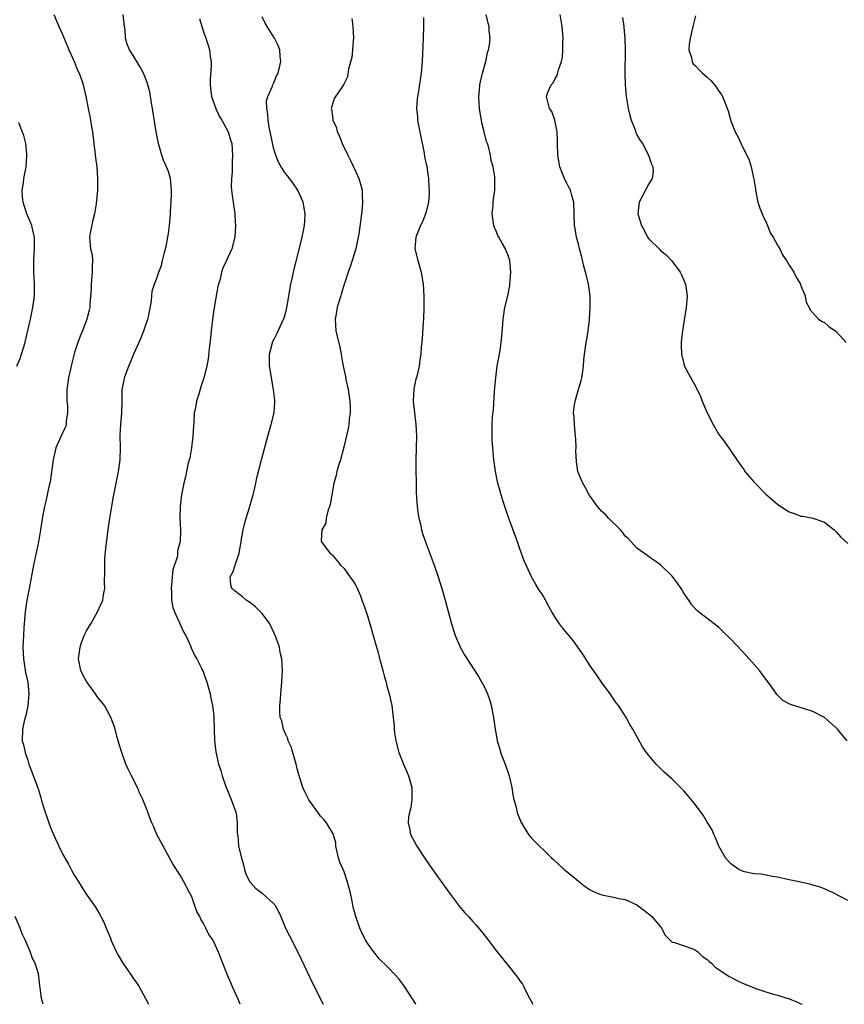
# Model space of a CAD drawing. Units: inches. Extents: x 2511000 to 2514000, y 1506000 to 1509000.
# Drawn here: x 2512912 to 2513052, y 1506000 to 1506168 of the extents above; entities that cross this region are included whole.
import ezdxf

# ---------------------------------------------------------------- set-up
doc = ezdxf.new("R2010")
doc.units = ezdxf.units.IN
doc.header["$MEASUREMENT"] = 0
doc.layers.add('LD25111506_10ft', color=254, linetype='Continuous')

msp = doc.modelspace()

# ---------------------------------------------------------------- linework, layer by layer
at = {"layer": 'LD25111506_10ft'}
for points, elevation in [([(2512917.44, 1506169), (2512917.92, 1506167.92), (2512918.29, 1506167), (2512919, 1506165.51), (2512920.01, 1506163), (2512921, 1506160.88), (2512921.5, 1506159.5), (2512921.78, 1506159), (2512922.23, 1506157.77), (2512922.46, 1506157), (2512922.91, 1506155), (2512923.32, 1506153), (2512923.62, 1506151.62), (2512923.73, 1506151), (2512923.84, 1506150.16), (2512924.03, 1506149), (2512924.26, 1506147), (2512924.45, 1506145.55), (2512924.55, 1506144.55), (2512924.77, 1506143), (2512924.91, 1506141), (2512924.88, 1506139), (2512924.68, 1506136.68), (2512924.4, 1506135), (2512924.12, 1506133.88), (2512923.67, 1506131.67), (2512923.56, 1506131), (2512923.73, 1506129), (2512923.99, 1506127.99), (2512924.07, 1506127), (2512923.98, 1506126.02), (2512924.02, 1506125), (2512923.81, 1506123), (2512923.81, 1506122.19), (2512923.58, 1506119.58), (2512923.58, 1506119), (2512923.48, 1506118.52), (2512923.09, 1506117), (2512922.32, 1506115), (2512921.93, 1506114.07), (2512921.56, 1506113), (2512921, 1506111.3), (2512920.51, 1506109.49), (2512919.95, 1506107), (2512919.69, 1506105), (2512919.67, 1506103.67), (2512919.68, 1506103), (2512919.76, 1506102.24), (2512919.79, 1506101), (2512919.58, 1506099.58), (2512919.56, 1506099), (2512919.43, 1506098.57), (2512919, 1506097.72), (2512917.78, 1506095), (2512917.32, 1506093), (2512917.06, 1506090.94), (2512916.8, 1506089.2), (2512916.65, 1506088.65), (2512916.3, 1506087), (2512916.1, 1506085.9), (2512915.85, 1506085), (2512915.58, 1506083.58), (2512915.17, 1506081), (2512914.81, 1506079), (2512914, 1506075), (2512913.23, 1506071), (2512912.87, 1506069), (2512912.58, 1506067), (2512912.34, 1506064.34), (2512912.26, 1506063), (2512912.18, 1506061), (2512912.27, 1506059), (2512912.64, 1506056.64), (2512912.99, 1506055), (2512913.2, 1506053), (2512913.04, 1506050.96), (2512912.7, 1506049.3), (2512912.57, 1506049), (2512912.37, 1506048.37), (2512912.08, 1506047), (2512912.07, 1506045), (2512912.3, 1506044.3), (2512912.55, 1506043), (2512913, 1506041.67), (2512913.21, 1506041), (2512913.72, 1506039.72), (2512914.48, 1506037.52), (2512914.79, 1506036.79), (2512915, 1506036.03), (2512915.25, 1506035.25), (2512915.41, 1506034.59), (2512915.91, 1506033), (2512916.21, 1506032.21), (2512916.58, 1506031), (2512917, 1506029.89), (2512917.39, 1506029), (2512918.3, 1506027), (2512919, 1506025.59), (2512919.32, 1506025), (2512919.94, 1506023.94), (2512920.43, 1506023), (2512921, 1506021.99), (2512921.59, 1506021), (2512922.86, 1506019), (2512924.26, 1506017), (2512924.57, 1506016.57), (2512925.33, 1506015.32), (2512925.45, 1506015), (2512926, 1506014), (2512926.36, 1506013), (2512926.58, 1506012.58), (2512927.16, 1506011.16), (2512927.21, 1506011), (2512928.12, 1506009), (2512928.41, 1506008.41), (2512929.16, 1506007.16), (2512930.67, 1506005), (2512931, 1506004.49), (2512931.62, 1506003.62), (2512932.02, 1506003), (2512933.1, 1506001), (2512933.59, 1506000)], 7950), ([(2512949.28, 1506000), (2512948.9, 1506000.9), (2512947.93, 1506003), (2512947.65, 1506003.65), (2512947.08, 1506005), (2512945.52, 1506009), (2512945, 1506010.16), (2512944.59, 1506011), (2512943.94, 1506011.93), (2512943.42, 1506013), (2512943, 1506013.79), (2512942.54, 1506014.54), (2512942.35, 1506015), (2512941.86, 1506015.86), (2512941.49, 1506017), (2512941, 1506018.35), (2512940.68, 1506019), (2512940.08, 1506020.08), (2512939.61, 1506021), (2512939, 1506022.04), (2512937.85, 1506023.85), (2512937.18, 1506025), (2512936.09, 1506027), (2512935.73, 1506027.73), (2512935.04, 1506029), (2512934.44, 1506030.44), (2512934.19, 1506031), (2512933.84, 1506031.84), (2512933.46, 1506033), (2512933, 1506034.11), (2512932.67, 1506035), (2512932.1, 1506036.1), (2512931.71, 1506037), (2512930.69, 1506039), (2512930.14, 1506040.14), (2512929.76, 1506041), (2512929.04, 1506043), (2512928.57, 1506044.57), (2512928.43, 1506045), (2512928.21, 1506045.79), (2512927.9, 1506047), (2512927.68, 1506047.68), (2512927.2, 1506049), (2512927, 1506049.34), (2512926.12, 1506051), (2512925, 1506052.36), (2512924.74, 1506052.74), (2512924.59, 1506053), (2512923, 1506055.13), (2512922.37, 1506056.37), (2512922.08, 1506057), (2512921.66, 1506059), (2512921.93, 1506061), (2512922.19, 1506061.81), (2512922.64, 1506063), (2512923, 1506063.8), (2512923.75, 1506065), (2512924.93, 1506067), (2512925.82, 1506069), (2512925.93, 1506069.93), (2512926.13, 1506071), (2512926.1, 1506072.1), (2512926.16, 1506073.84), (2512926.13, 1506075), (2512926.16, 1506076.16), (2512926.37, 1506078.37), (2512926.71, 1506081), (2512927.01, 1506083), (2512927.33, 1506085), (2512927.58, 1506086.42), (2512928.49, 1506091), (2512928.77, 1506093), (2512928.84, 1506095), (2512928.8, 1506097.2), (2512928.87, 1506099), (2512929.05, 1506101), (2512929.09, 1506102.91), (2512929.11, 1506105), (2512929.45, 1506106.55), (2512929.51, 1506107), (2512929.79, 1506107.79), (2512930.26, 1506109), (2512931.17, 1506111.17), (2512932.3, 1506113.7), (2512932.82, 1506115), (2512933.52, 1506117), (2512933.67, 1506117.67), (2512934.14, 1506120.14), (2512934.17, 1506121), (2512934.23, 1506121.77), (2512934.64, 1506123), (2512935, 1506123.83), (2512935.39, 1506125), (2512935.81, 1506126.19), (2512936.03, 1506127), (2512936.36, 1506128.36), (2512936.54, 1506129), (2512936.61, 1506129.39), (2512936.91, 1506131), (2512937, 1506131.6), (2512937.17, 1506133), (2512937.38, 1506135), (2512937.38, 1506135.38), (2512937.5, 1506137), (2512937.56, 1506138.44), (2512937.55, 1506139), (2512937.37, 1506141), (2512937, 1506142.2), (2512936.7, 1506143), (2512936.15, 1506144.15), (2512935.87, 1506145), (2512935.31, 1506147), (2512934.94, 1506149), (2512934.32, 1506153), (2512934.14, 1506153.86), (2512933.82, 1506155.82), (2512933.4, 1506157.4), (2512933, 1506158.41), (2512932.75, 1506159), (2512932.16, 1506160.16), (2512931.6, 1506161), (2512931, 1506162), (2512930.37, 1506163), (2512929.97, 1506163.97), (2512929.68, 1506165), (2512929.61, 1506166.39), (2512929.52, 1506167), (2512929.3, 1506169)], 7960), ([(2512979.24, 1506000), (2512978.78, 1506000.78), (2512977.21, 1506003.21), (2512976.34, 1506004.34), (2512975.76, 1506005), (2512974.4, 1506006.4), (2512973, 1506007.78), (2512972.45, 1506008.45), (2512972.02, 1506009), (2512971, 1506010.42), (2512970.66, 1506011), (2512970.11, 1506012.11), (2512969.7, 1506013), (2512968.98, 1506015), (2512968.57, 1506016.57), (2512968.37, 1506017.63), (2512968.07, 1506019), (2512967.86, 1506019.86), (2512967.55, 1506021), (2512967, 1506022.6), (2512966.82, 1506023), (2512966.3, 1506024.3), (2512966.05, 1506025), (2512965.76, 1506026.24), (2512965.61, 1506027), (2512965.57, 1506027.57), (2512965.12, 1506029.12), (2512964, 1506031), (2512963.55, 1506031.55), (2512963, 1506032.11), (2512962.64, 1506032.64), (2512961, 1506034.9), (2512960.29, 1506036.29), (2512959.97, 1506037), (2512959.5, 1506038.5), (2512959.33, 1506039), (2512959, 1506040.21), (2512958.82, 1506041), (2512957.97, 1506043.97), (2512957.47, 1506045), (2512957.4, 1506045.4), (2512957, 1506046.16), (2512956.64, 1506047), (2512956.39, 1506048.39), (2512956.11, 1506049), (2512956.01, 1506049.99), (2512956.02, 1506051), (2512956.12, 1506052.12), (2512956.18, 1506053), (2512956.37, 1506055), (2512956.48, 1506057), (2512956.38, 1506059), (2512956.1, 1506060.1), (2512955.95, 1506061), (2512955.41, 1506062.59), (2512955.25, 1506063), (2512955, 1506063.51), (2512954.31, 1506065), (2512953, 1506066.71), (2512952.75, 1506067), (2512951.86, 1506067.86), (2512951, 1506068.53), (2512950.31, 1506069), (2512949.62, 1506069.62), (2512949, 1506070.12), (2512947.85, 1506071), (2512947.64, 1506071.64), (2512947.53, 1506073), (2512948.08, 1506073.92), (2512948.39, 1506075), (2512949, 1506076.7), (2512949.09, 1506077), (2512949.09, 1506077.09), (2512949.42, 1506079), (2512949.49, 1506079.49), (2512949.75, 1506081), (2512950, 1506082), (2512950.26, 1506083), (2512950.83, 1506084.83), (2512951.34, 1506086.66), (2512951.47, 1506087), (2512951.66, 1506087.66), (2512951.96, 1506089), (2512952.1, 1506089.9), (2512952.39, 1506091), (2512952.88, 1506093), (2512954.01, 1506097), (2512954.19, 1506097.81), (2512954.56, 1506099), (2512955.04, 1506101), (2512955.17, 1506102.83), (2512955.2, 1506103), (2512955.19, 1506103.19), (2512954.97, 1506105), (2512954.6, 1506107), (2512954.4, 1506108.4), (2512954.29, 1506109), (2512954.26, 1506109.74), (2512954.28, 1506111), (2512954.72, 1506112.72), (2512954.77, 1506113), (2512954.84, 1506113.16), (2512955, 1506113.46), (2512955.5, 1506114.5), (2512956.35, 1506116.35), (2512956.79, 1506117.21), (2512957, 1506117.94), (2512957.23, 1506119), (2512957.26, 1506119.25), (2512957.92, 1506123), (2512958.19, 1506124.19), (2512958.35, 1506125), (2512959.84, 1506131), (2512960.23, 1506133), (2512960.29, 1506133.71), (2512960.36, 1506135), (2512960.03, 1506137), (2512959.1, 1506139), (2512958.27, 1506140.27), (2512957.68, 1506141), (2512957.41, 1506141.41), (2512957, 1506141.88), (2512956.26, 1506143), (2512955.83, 1506143.83), (2512955.34, 1506145), (2512955, 1506146.01), (2512954.47, 1506148.47), (2512954.38, 1506149), (2512954.21, 1506149.79), (2512954.02, 1506151), (2512954.01, 1506152.01), (2512953.79, 1506153), (2512953.73, 1506154.27), (2512953.97, 1506155), (2512954.8, 1506156.8), (2512954.85, 1506157), (2512955, 1506157.33), (2512955.44, 1506158.56), (2512955.74, 1506159), (2512955.99, 1506159.99), (2512956.18, 1506161), (2512956.09, 1506161.91), (2512956.02, 1506163), (2512955.72, 1506163.72), (2512955.12, 1506165), (2512955, 1506165.14), (2512953.88, 1506167), (2512953.53, 1506167.53), (2512953, 1506168.6)], 7980), ([(2512980.53, 1506168.53), (2512980.57, 1506167), (2512980.52, 1506165), (2512980.32, 1506161), (2512980.15, 1506159), (2512979.62, 1506155.62), (2512979.51, 1506155), (2512979.46, 1506154.54), (2512979.38, 1506153), (2512979.53, 1506151.53), (2512979.56, 1506151), (2512979.66, 1506150.34), (2512979.91, 1506149), (2512980.65, 1506145.35), (2512980.74, 1506144.74), (2512981.11, 1506143), (2512981.34, 1506141.34), (2512981.41, 1506141), (2512981.48, 1506139.48), (2512981.54, 1506139), (2512981.53, 1506138.47), (2512981.4, 1506137), (2512981, 1506135.35), (2512980.91, 1506135), (2512980.36, 1506133.64), (2512980.06, 1506133), (2512979.25, 1506131), (2512979.08, 1506129), (2512979.58, 1506127), (2512980.18, 1506125), (2512980.28, 1506124.28), (2512980.5, 1506123), (2512980.59, 1506121), (2512980.6, 1506119), (2512980.56, 1506117), (2512980.52, 1506116.52), (2512980.35, 1506113.65), (2512980.18, 1506112.18), (2512980.09, 1506111), (2512979.94, 1506110.06), (2512979.81, 1506109), (2512979.45, 1506107.45), (2512979.24, 1506106.76), (2512978.9, 1506105.1), (2512978.82, 1506103), (2512979.03, 1506101), (2512979.27, 1506099), (2512979.34, 1506097), (2512979.27, 1506093), (2512979.27, 1506091.27), (2512979.29, 1506089), (2512979.33, 1506087.33), (2512979.49, 1506085), (2512979.66, 1506083.66), (2512979.77, 1506083), (2512980.03, 1506081.97), (2512980.24, 1506081), (2512980.41, 1506080.41), (2512981, 1506078.64), (2512982.35, 1506075), (2512983.06, 1506073), (2512983.7, 1506071), (2512984.28, 1506069), (2512985.34, 1506065), (2512985.73, 1506063.73), (2512985.99, 1506063), (2512986.89, 1506060.89), (2512987.59, 1506059.59), (2512989.95, 1506055.95), (2512990.69, 1506054.69), (2512991, 1506054.04), (2512991.46, 1506053), (2512991.87, 1506051.87), (2512992.11, 1506051), (2512992.51, 1506049), (2512992.77, 1506047), (2512993, 1506045.75), (2512993.12, 1506045), (2512993.56, 1506043.56), (2512993.71, 1506043), (2512994.49, 1506041), (2512995.18, 1506039), (2512995.63, 1506037), (2512995.78, 1506035.78), (2512995.97, 1506035), (2512996.36, 1506033.64), (2512996.48, 1506033), (2512996.59, 1506032.59), (2512997.18, 1506031.18), (2512997.89, 1506029.89), (2512998.49, 1506029), (2512998.72, 1506028.72), (2512999, 1506028.38), (2512999.68, 1506027.68), (2513000.36, 1506027), (2513001, 1506026.42), (2513002.42, 1506025), (2513002.73, 1506024.73), (2513004.58, 1506023), (2513005.92, 1506021.92), (2513007.01, 1506021), (2513008.13, 1506020.13), (2513009, 1506019.56), (2513009.37, 1506019.37), (2513010.19, 1506019), (2513011, 1506018.67), (2513013, 1506018.29), (2513013.93, 1506018.07), (2513015, 1506017.89), (2513017, 1506016.97), (2513018.14, 1506016.14), (2513019.25, 1506015.25), (2513019.55, 1506015), (2513021, 1506013.21), (2513021.2, 1506013), (2513021.81, 1506011.81), (2513023, 1506010.6), (2513023.43, 1506010.57), (2513026.55, 1506009.45), (2513027, 1506009.24), (2513027.31, 1506009), (2513028.18, 1506008.18), (2513029, 1506007.68), (2513029.33, 1506007.33), (2513029.73, 1506007), (2513030.35, 1506006.35), (2513031, 1506005.97), (2513032.73, 1506004.73), (2513033, 1506004.61), (2513034.04, 1506004.04), (2513035, 1506003.61), (2513035.46, 1506003.45), (2513037.31, 1506002.69), (2513039, 1506002.11), (2513040.28, 1506001.72), (2513041, 1506001.54), (2513042.96, 1506000.96), (2513044.39, 1506000.39), (2513045, 1506000.1), (2513045.19, 1506000)], 8000), ([(2513053, 1506017.75), (2513050.59, 1506019), (2513049.51, 1506019.51), (2513049, 1506019.7), (2513048.08, 1506020.08), (2513047, 1506020.37), (2513046.52, 1506020.52), (2513044.1, 1506021), (2513043, 1506021.24), (2513041, 1506021.73), (2513040.15, 1506021.85), (2513038.22, 1506022.22), (2513037, 1506022.3), (2513035.38, 1506022.62), (2513035, 1506022.71), (2513034.37, 1506023), (2513033.6, 1506023.6), (2513033, 1506024), (2513032.12, 1506025), (2513030.99, 1506027), (2513030.43, 1506028.43), (2513030.12, 1506029), (2513029.81, 1506029.81), (2513029, 1506031.1), (2513028.3, 1506032.3), (2513027, 1506034.04), (2513025.68, 1506035.68), (2513025, 1506036.47), (2513024.74, 1506036.74), (2513023, 1506038.46), (2513021.66, 1506039.66), (2513020.27, 1506041), (2513019, 1506042.47), (2513018.6, 1506043), (2513017.96, 1506043.96), (2513016.29, 1506047), (2513015.78, 1506047.78), (2513015.13, 1506049), (2513013.83, 1506051), (2513013.47, 1506051.47), (2513012.4, 1506053), (2513010.96, 1506055), (2513010.17, 1506056.18), (2513009.57, 1506057), (2513009, 1506057.81), (2513007.77, 1506059.77), (2513006.91, 1506061), (2513006.1, 1506062.1), (2513004.28, 1506064.28), (2513003.78, 1506065), (2513003, 1506066.19), (2513002.48, 1506067), (2513001.94, 1506067.94), (2513001.37, 1506069), (2513001, 1506069.73), (2513000.15, 1506071), (2512999.71, 1506071.71), (2512998.97, 1506072.97), (2512998.06, 1506075), (2512997.75, 1506075.75), (2512997, 1506077.76), (2512996.58, 1506079), (2512995, 1506083.29), (2512994.14, 1506085.86), (2512993.79, 1506087), (2512993.63, 1506087.63), (2512993.24, 1506089), (2512992.83, 1506091), (2512992.58, 1506093), (2512992.4, 1506095), (2512992.3, 1506096.3), (2512992.28, 1506097), (2512992.3, 1506097.7), (2512992.28, 1506099), (2512992.36, 1506100.36), (2512992.49, 1506101.51), (2512992.69, 1506104.69), (2512992.89, 1506107), (2512993.16, 1506109), (2512993.63, 1506111.63), (2512993.83, 1506113), (2512993.91, 1506114.09), (2512994.1, 1506116.1), (2512994.15, 1506117), (2512994.46, 1506119), (2512994.93, 1506121), (2512995.28, 1506122.72), (2512995.32, 1506123), (2512995.49, 1506125), (2512995.31, 1506127), (2512995, 1506127.89), (2512994.67, 1506128.67), (2512994.55, 1506129), (2512994, 1506130), (2512993.41, 1506131), (2512993.27, 1506131.27), (2512993, 1506131.93), (2512992.67, 1506132.67), (2512992.57, 1506133), (2512992.29, 1506135), (2512992.46, 1506136.46), (2512992.47, 1506137), (2512992.51, 1506137.49), (2512992.74, 1506139), (2512992.73, 1506141), (2512992.71, 1506141.29), (2512992.46, 1506143), (2512992.1, 1506144.1), (2512992.01, 1506145), (2512991.73, 1506146.27), (2512991.46, 1506147), (2512991.32, 1506147.32), (2512990.93, 1506149), (2512990.53, 1506150.53), (2512990.46, 1506151), (2512990.24, 1506152.24), (2512990.14, 1506153), (2512990.02, 1506155), (2512990.13, 1506156.13), (2512990.19, 1506157), (2512990.54, 1506158.54), (2512990.63, 1506159), (2512991.18, 1506161), (2512991.48, 1506162.52), (2512991.67, 1506163), (2512991.85, 1506163.85), (2512991.93, 1506165), (2512991.78, 1506166.22), (2512991.74, 1506167), (2512991.57, 1506167.57), (2512991.23, 1506169)], 8010), ([(2513052.86, 1506045), (2513051.24, 1506047), (2513051, 1506047.24), (2513050.05, 1506048.05), (2513049.04, 1506049), (2513047, 1506050.01), (2513045.57, 1506050.43), (2513043.19, 1506051.19), (2513041.89, 1506051.89), (2513040.89, 1506052.89), (2513040.42, 1506053.58), (2513039.41, 1506055), (2513039, 1506055.52), (2513037.89, 1506057), (2513036.17, 1506059), (2513035, 1506060.26), (2513033, 1506062.34), (2513031.66, 1506063.66), (2513031, 1506064.32), (2513030.63, 1506064.63), (2513029, 1506065.9), (2513027.23, 1506067.23), (2513026.29, 1506068.29), (2513025.83, 1506069), (2513025, 1506070.21), (2513024.55, 1506071), (2513023.9, 1506071.9), (2513023, 1506073.11), (2513021, 1506075.04), (2513019.87, 1506075.87), (2513019, 1506076.42), (2513018.69, 1506076.69), (2513017, 1506077.9), (2513015.52, 1506079.52), (2513015, 1506079.97), (2513014.56, 1506080.56), (2513014.17, 1506081), (2513012.16, 1506083), (2513011.64, 1506083.64), (2513011, 1506084.18), (2513010.28, 1506085), (2513009, 1506086.76), (2513008.85, 1506087), (2513008.22, 1506088.22), (2513007.73, 1506089), (2513007, 1506090.68), (2513006.89, 1506091), (2513006.66, 1506092.66), (2513006.59, 1506094.59), (2513006.6, 1506095), (2513006.54, 1506096.54), (2513006.51, 1506097), (2513006.42, 1506097.58), (2513006.31, 1506099), (2513006.26, 1506100.26), (2513006.17, 1506101), (2513006.36, 1506102.36), (2513006.43, 1506103), (2513007, 1506104.99), (2513007.48, 1506106.52), (2513007.6, 1506107), (2513007.7, 1506107.7), (2513007.86, 1506109), (2513007.93, 1506110.07), (2513008.03, 1506111), (2513008.19, 1506112.19), (2513008.32, 1506113), (2513008.46, 1506113.54), (2513008.67, 1506115), (2513008.89, 1506116.89), (2513008.92, 1506117.08), (2513009.03, 1506118.97), (2513008.99, 1506121), (2513008.71, 1506123), (2513008.4, 1506124.4), (2513007.95, 1506126.05), (2513007.59, 1506127.59), (2513007.18, 1506129), (2513007, 1506129.78), (2513006.65, 1506131), (2513006.46, 1506132.46), (2513006.32, 1506133), (2513006.3, 1506135), (2513006.2, 1506137), (2513005.86, 1506138.14), (2513005.63, 1506139), (2513005.44, 1506139.44), (2513005, 1506140.22), (2513004.74, 1506140.74), (2513003.83, 1506143), (2513003.7, 1506143.7), (2513003.49, 1506145), (2513003.44, 1506147), (2513003.46, 1506147.46), (2513003.36, 1506149), (2513002.97, 1506151), (2513002.47, 1506152.47), (2513002.09, 1506153), (2513001.56, 1506155), (2513001.79, 1506155.79), (2513002.35, 1506157), (2513002.67, 1506157.33), (2513003, 1506158), (2513003.4, 1506158.6), (2513003.59, 1506159.59), (2513004.13, 1506161), (2513004.29, 1506161.71), (2513004.37, 1506163), (2513004.35, 1506164.35), (2513004.38, 1506165), (2513004.22, 1506167), (2513003.87, 1506169)], 8020), ([(2513014.52, 1506168.52), (2513014.73, 1506167), (2513014.78, 1506166.78), (2513014.95, 1506164.95), (2513015, 1506163), (2513014.92, 1506159), (2513014.97, 1506157), (2513015.17, 1506155), (2513015.52, 1506153), (2513015.79, 1506151.79), (2513016.02, 1506151), (2513016.69, 1506149.31), (2513016.83, 1506148.83), (2513017, 1506148.49), (2513017.53, 1506147.53), (2513017.95, 1506147), (2513018.98, 1506145.02), (2513019.47, 1506143.47), (2513019.73, 1506143), (2513019.77, 1506142.23), (2513019.58, 1506141), (2513019, 1506140.1), (2513018.45, 1506139), (2513017.39, 1506137), (2513017.14, 1506135), (2513017.75, 1506133), (2513018.2, 1506132.2), (2513018.8, 1506131), (2513019, 1506130.69), (2513020.88, 1506128.88), (2513021, 1506128.74), (2513021.97, 1506127.97), (2513022.95, 1506126.95), (2513024.36, 1506125), (2513024.58, 1506124.58), (2513025, 1506123.66), (2513025.26, 1506123), (2513025.54, 1506121), (2513025.4, 1506119), (2513025, 1506116.47), (2513024.78, 1506115), (2513024.57, 1506113), (2513024.56, 1506112.56), (2513024.61, 1506111), (2513025, 1506109.36), (2513025.12, 1506109), (2513025.76, 1506107.76), (2513026.22, 1506107), (2513027, 1506105.57), (2513027.82, 1506103.82), (2513028.12, 1506103), (2513029, 1506101), (2513029.99, 1506099), (2513031, 1506097.31), (2513031.22, 1506097), (2513031.99, 1506095.99), (2513034.03, 1506093), (2513034.43, 1506092.43), (2513035, 1506091.6), (2513035.27, 1506091.27), (2513035.44, 1506091), (2513037, 1506089.19), (2513039, 1506087.13), (2513041, 1506085.4), (2513041.53, 1506085), (2513043, 1506084.11), (2513043.83, 1506083.83), (2513045, 1506083.37), (2513045.33, 1506083.33), (2513047.01, 1506083.01), (2513049, 1506082.36), (2513050.65, 1506081), (2513051, 1506080.69), (2513051.79, 1506079.79), (2513053, 1506078.71)], 8030), ([(2513027, 1506168.8), (2513026.54, 1506167), (2513026.26, 1506165.74), (2513026.06, 1506165), (2513025.9, 1506163.9), (2513025.86, 1506163), (2513026.29, 1506161.71), (2513026.42, 1506161), (2513026.62, 1506160.62), (2513027, 1506160.27), (2513027.59, 1506159.59), (2513028.21, 1506159), (2513029, 1506158.31), (2513029.68, 1506157.68), (2513030.25, 1506157), (2513030.58, 1506156.58), (2513031, 1506155.94), (2513031.4, 1506155.4), (2513031.61, 1506155), (2513031.97, 1506154.03), (2513032.4, 1506153), (2513032.55, 1506152.55), (2513033, 1506150.87), (2513033.78, 1506149), (2513034.19, 1506148.19), (2513035, 1506146.41), (2513035.78, 1506145), (2513036.15, 1506144.15), (2513036.5, 1506143), (2513036.88, 1506141.12), (2513036.93, 1506140.93), (2513037, 1506140.56), (2513037.21, 1506139.21), (2513037.21, 1506139), (2513037.65, 1506137), (2513037.97, 1506135.97), (2513038.36, 1506135), (2513038.53, 1506134.53), (2513039, 1506133.66), (2513039.28, 1506133), (2513039.74, 1506131.74), (2513040.25, 1506131), (2513041, 1506129.62), (2513041.36, 1506129), (2513041.88, 1506127.88), (2513042.55, 1506127), (2513043, 1506126.23), (2513043.77, 1506125), (2513044.16, 1506124.16), (2513044.89, 1506123), (2513045, 1506122.68), (2513045.74, 1506121), (2513045.9, 1506119.9), (2513046.42, 1506119), (2513046.59, 1506118.59), (2513047, 1506118.1), (2513048.01, 1506117), (2513048.61, 1506116.61), (2513049, 1506116.42), (2513049.77, 1506115.77), (2513051, 1506114.87), (2513052.69, 1506113)], 8040), ([(2512942.33, 1506168.33), (2512942.78, 1506166.78), (2512943, 1506166.07), (2512943.39, 1506165), (2512943.79, 1506163.79), (2512944.02, 1506163), (2512944.16, 1506161.84), (2512944.31, 1506161), (2512944.32, 1506160.32), (2512944.13, 1506157.87), (2512944.12, 1506157), (2512944.37, 1506155), (2512945.11, 1506153), (2512945.66, 1506151.66), (2512946.12, 1506151), (2512947.24, 1506149), (2512947.62, 1506147.62), (2512947.84, 1506147), (2512947.97, 1506145), (2512947.9, 1506143.9), (2512947.89, 1506143), (2512947.9, 1506142.1), (2512947.77, 1506141), (2512947.73, 1506139.73), (2512947.78, 1506139), (2512947.9, 1506138.1), (2512948.04, 1506137), (2512948.2, 1506136.2), (2512948.35, 1506135), (2512948.42, 1506133.58), (2512948.48, 1506133), (2512948.36, 1506131), (2512947.85, 1506129), (2512946.95, 1506127), (2512946.3, 1506125.7), (2512946.1, 1506125), (2512945.82, 1506123.82), (2512945.56, 1506123), (2512945.44, 1506122.56), (2512944.84, 1506119), (2512944.61, 1506117.39), (2512944.32, 1506115), (2512944.21, 1506113.79), (2512943.95, 1506111.95), (2512943.79, 1506110.21), (2512943.55, 1506109), (2512943.08, 1506107), (2512942.56, 1506105.44), (2512942.21, 1506104.21), (2512941.82, 1506103), (2512941.57, 1506101.57), (2512941.43, 1506101), (2512941.33, 1506099.33), (2512941.27, 1506098.73), (2512941.2, 1506097), (2512940.98, 1506095), (2512940.69, 1506093.31), (2512940.4, 1506092.4), (2512940.1, 1506091), (2512939.94, 1506090.06), (2512939.63, 1506089), (2512939.25, 1506087), (2512939, 1506085), (2512938.95, 1506083), (2512939.06, 1506081), (2512939.03, 1506079.03), (2512938.58, 1506077.42), (2512938.59, 1506077), (2512938.54, 1506076.54), (2512937.79, 1506074.21), (2512937.64, 1506073), (2512937.53, 1506071.53), (2512937.46, 1506071), (2512937.51, 1506070.49), (2512937.55, 1506069), (2512937.76, 1506067.76), (2512938.03, 1506067), (2512939.59, 1506063.59), (2512939.98, 1506063), (2512940.8, 1506061.2), (2512940.89, 1506060.89), (2512941.51, 1506059.51), (2512941.85, 1506059), (2512942.73, 1506057.27), (2512943, 1506056.66), (2512943.59, 1506055), (2512944.14, 1506053), (2512944.27, 1506052.27), (2512944.55, 1506051), (2512944.77, 1506049.23), (2512944.79, 1506049), (2512944.86, 1506045), (2512945.09, 1506043.09), (2512945.59, 1506041), (2512945.94, 1506039.94), (2512946.18, 1506039), (2512946.79, 1506037.21), (2512947.71, 1506035), (2512948.1, 1506033.9), (2512948.46, 1506033), (2512948.58, 1506032.58), (2512948.76, 1506031), (2512948.76, 1506029.24), (2512948.8, 1506029), (2512948.84, 1506028.84), (2512948.98, 1506027), (2512949.46, 1506025), (2512949.81, 1506023.81), (2512950.01, 1506023), (2512950.24, 1506022.24), (2512950.89, 1506020.89), (2512951.86, 1506019.86), (2512953, 1506018.96), (2512955, 1506017.17), (2512955.15, 1506017), (2512955.83, 1506015.83), (2512956.2, 1506015), (2512957, 1506013), (2512957.67, 1506011.67), (2512959.07, 1506009), (2512959.7, 1506007.7), (2512961.62, 1506003.62), (2512963.41, 1506000)], 7970), ([(2512968.32, 1506168.32), (2512968.52, 1506167), (2512968.62, 1506165), (2512968.57, 1506164.57), (2512968.45, 1506163), (2512968.3, 1506161.7), (2512967.73, 1506159.73), (2512967.6, 1506158.4), (2512966.9, 1506157), (2512966.66, 1506156.66), (2512965.33, 1506154.67), (2512965, 1506153.72), (2512964.83, 1506153.17), (2512964.8, 1506153), (2512964.85, 1506152.85), (2512965, 1506151.62), (2512965.09, 1506151.09), (2512965.08, 1506151), (2512965.7, 1506149.7), (2512965.83, 1506149), (2512966.24, 1506148.24), (2512966.7, 1506147), (2512967.65, 1506145), (2512968.11, 1506144.11), (2512969, 1506142.18), (2512969.52, 1506141), (2512969.87, 1506139.87), (2512970.06, 1506139), (2512970.08, 1506137.92), (2512970.14, 1506137), (2512970.07, 1506136.07), (2512969.95, 1506135), (2512969.49, 1506131.49), (2512969.41, 1506131), (2512968.99, 1506129), (2512968.05, 1506125.94), (2512967.71, 1506125), (2512967.07, 1506123.07), (2512967.04, 1506122.96), (2512966.58, 1506121.42), (2512966.42, 1506121), (2512966.15, 1506120.15), (2512965.83, 1506119), (2512965.57, 1506117.57), (2512965.48, 1506117), (2512965.61, 1506115), (2512965.76, 1506114.24), (2512966.25, 1506112.25), (2512966.48, 1506111), (2512966.57, 1506110.57), (2512966.85, 1506109), (2512967.23, 1506107.23), (2512967.32, 1506106.68), (2512967.67, 1506105), (2512967.96, 1506103), (2512968.03, 1506101.97), (2512968.03, 1506101), (2512967.87, 1506099.87), (2512967.82, 1506099), (2512967.7, 1506098.3), (2512967, 1506095.35), (2512966.36, 1506093), (2512966.03, 1506092.03), (2512965.78, 1506091), (2512965.67, 1506090.33), (2512965.25, 1506089), (2512964.89, 1506087), (2512964.65, 1506085.35), (2512964.52, 1506085), (2512964.2, 1506084.2), (2512963.93, 1506083), (2512963.86, 1506082.14), (2512963.22, 1506081), (2512963.11, 1506079.11), (2512963.15, 1506079), (2512964.63, 1506077), (2512964.86, 1506076.86), (2512965, 1506076.72), (2512965.78, 1506075.78), (2512966.39, 1506075), (2512967, 1506074.41), (2512968.01, 1506073), (2512968.44, 1506072.44), (2512969, 1506071.49), (2512969.16, 1506071.16), (2512969.78, 1506069.78), (2512970.05, 1506069), (2512970.34, 1506068.34), (2512971, 1506066.35), (2512971.42, 1506065), (2512971.99, 1506063), (2512972.53, 1506061), (2512972.62, 1506060.62), (2512973.12, 1506058.88), (2512973.63, 1506057), (2512973.88, 1506055.88), (2512974.18, 1506055), (2512974.32, 1506054.32), (2512974.71, 1506053), (2512975.13, 1506051), (2512975.38, 1506049), (2512975.53, 1506047.53), (2512975.55, 1506047), (2512975.62, 1506046.38), (2512975.83, 1506045), (2512976.36, 1506043), (2512977.16, 1506041), (2512977.71, 1506039.71), (2512977.99, 1506039), (2512978.54, 1506037), (2512978.54, 1506036.54), (2512978.59, 1506035), (2512978.37, 1506033.63), (2512978.2, 1506033), (2512978.02, 1506032.02), (2512977.93, 1506031), (2512978.21, 1506029.79), (2512978.35, 1506029), (2512979, 1506027.75), (2512979.41, 1506027), (2512980.71, 1506025), (2512982.1, 1506023), (2512985, 1506018.97), (2512986.71, 1506016.71), (2512987, 1506016.37), (2512987.64, 1506015.64), (2512988.25, 1506015), (2512989, 1506014.13), (2512989.54, 1506013.54), (2512990.46, 1506012.46), (2512991.33, 1506011.33), (2512993.1, 1506009), (2512995, 1506006.6), (2512996.33, 1506005), (2512996.62, 1506004.62), (2512997, 1506004.03), (2512997.43, 1506003.43), (2512997.67, 1506003), (2512998.32, 1506001.68), (2512999.22, 1506000)], 7990), ([(2512911.16, 1506109), (2512911.69, 1506110.31), (2512911.94, 1506111), (2512912.53, 1506113), (2512912.62, 1506113.38), (2512913.46, 1506117), (2512913.88, 1506119), (2512914.14, 1506121), (2512914.17, 1506121.83), (2512914.17, 1506123), (2512914.09, 1506124.09), (2512914.06, 1506125), (2512914.04, 1506127), (2512914.11, 1506128.11), (2512914.14, 1506129), (2512914.13, 1506129.87), (2512914.14, 1506131), (2512913.92, 1506131.92), (2512913.68, 1506133), (2512913, 1506134.57), (2512912.84, 1506135), (2512912.4, 1506136.4), (2512912.23, 1506137), (2512912.12, 1506137.88), (2512912.06, 1506139), (2512912.28, 1506140.28), (2512912.34, 1506141), (2512912.42, 1506141.58), (2512912.72, 1506143), (2512912.86, 1506144.86), (2512912.86, 1506145), (2512912.82, 1506145.18), (2512912.67, 1506147), (2512912.35, 1506148.35), (2512911.46, 1506150.54)], 7940), ([(2512915.64, 1506000), (2512915.34, 1506001), (2512915.13, 1506002.87), (2512915.08, 1506003.08), (2512914.87, 1506004.87), (2512914.86, 1506005), (2512914.82, 1506005.18), (2512914.25, 1506007), (2512913.83, 1506007.83), (2512913.42, 1506009), (2512912.56, 1506011), (2512912.05, 1506012.05), (2512911.69, 1506013), (2512910.84, 1506015)], 7940)]:
    msp.add_lwpolyline(points, dxfattribs=dict(at, elevation=elevation))

doc.saveas('drawing.dxf')
